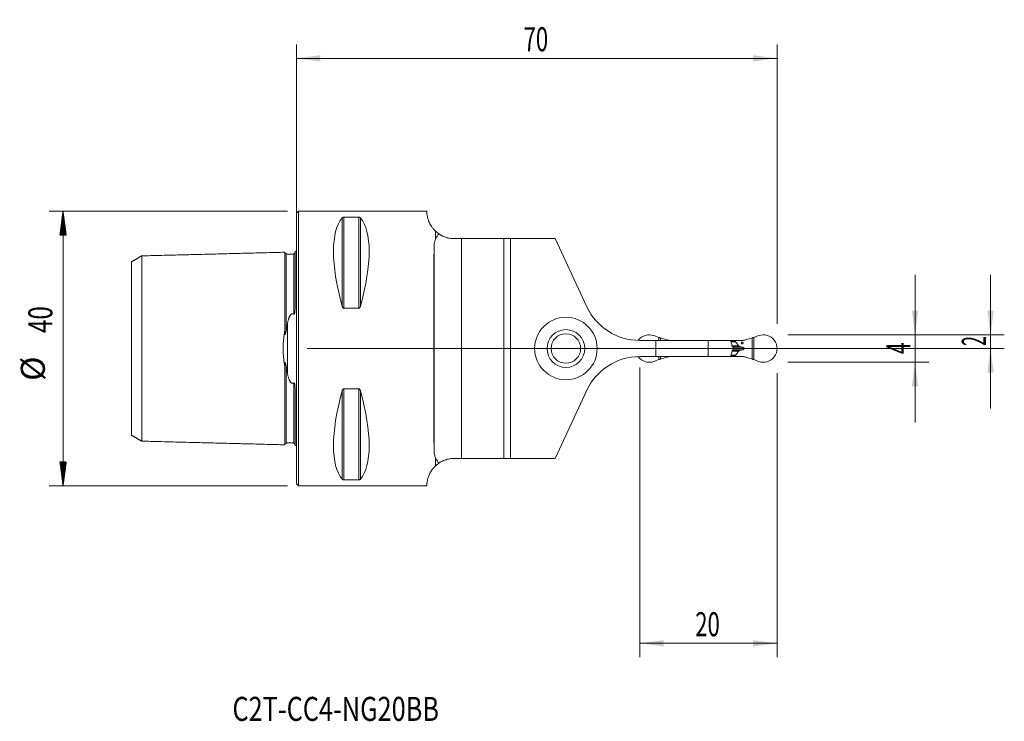
# Model space of a CAD drawing. Units: millimetres. Extents: x -40 to 103, y -54 to 48.
import ezdxf

# ---------------------------------------------------------------- set-up
doc = ezdxf.new("R2010")
doc.units = ezdxf.units.MM
for name, color, linetype in [('1', 4, 'Continuous'), ('2', 7, 'Continuous'), ('SK1', 4, 'Continuous'), ('SK2', 7, 'Continuous'), ('SK6', 5, 'Continuous')]:
    doc.layers.add(name, color=color, linetype=linetype)
doc.styles.add('iso_b_vert', font='simplex.shx')
doc.dimstyles.get("Standard").update_dxf_attribs({"dimtxt": 0.18, "dimasz": 0.18, "dimexe": 0.18, "dimexo": 0.0625, "dimgap": 0.09, "dimtad": 1, "dimzin": 0, "dimdsep": 52, "dimtxsty": 'Standard', "dimcen": 0.09, "dimadec": 0, "dimazin": 0, "dimtfac": 1, "dimtdec": 4, "dimtofl": 0, "dimtmove": 0, "dimatfit": 3, "dimfxl": 1, "dimtolj": 1, "dimtzin": 0, "dimarcsym": 0})

# ---------------------------------------------------------------- blocks, each defined once
blk = doc.blocks.new('_U0')
at = {"layer": '2', "lineweight": 13}
for p, q in [((101.1, 10.75), (101.1, -8.75)), ((71.5875, 2), (103.1, 2)), ((1.5875, 0), (103.1, 0))]:
    blk.add_line(p, q, dxfattribs=at)
at = {"layer": '2', "lineweight": 18}
for points in [[(101.1, 2), (100.639216, 5.499998), (101.560784, 5.500002)], [(101.1, 0), (101.560784, -3.499998), (100.639216, -3.500002)]]:
    blk.add_solid(points, dxfattribs=at)
at = {"layer": '2', "lineweight": 18, "insert": (100.410366, 0.374767), "char_height": 3.5, "attachment_point": 7, "rotation": 90, "line_spacing_factor": 1.084337, "style": 'iso_b_vert'}
blk.add_mtext('\\W0.5404;2', dxfattribs=at)
blk = doc.blocks.new('_U1')
at = {"layer": '2', "lineweight": 13}
for p, q in [((90.1, -10.75), (90.1, 10.75)), ((71.5875, 2), (92.1, 2)), ((71.5875, -2), (92.1, -2))]:
    blk.add_line(p, q, dxfattribs=at)
at = {"layer": '2', "lineweight": 18}
for points in [[(90.1, 2), (89.639216, 5.499998), (90.560784, 5.500002)], [(90.1, -2), (90.560784, -5.499998), (89.639216, -5.500002)]]:
    blk.add_solid(points, dxfattribs=at)
at = {"layer": '2', "lineweight": 18, "insert": (89.410366, -0.8095), "char_height": 3.5, "attachment_point": 7, "rotation": 90, "line_spacing_factor": 1.084337, "style": 'iso_b_vert'}
blk.add_mtext('\\W0.6380;4', dxfattribs=at)
blk = doc.blocks.new('_U2')
at = {"layer": '2', "lineweight": 13}
for p, q in [((50, -2.7625), (50, -44.925)), ((70, -3.5875), (70, -44.925)), ((50, -42.925), (70, -42.925))]:
    blk.add_line(p, q, dxfattribs=at)
at = {"layer": '2', "lineweight": 18}
for points in [[(50, -42.925), (53.499998, -42.464216), (53.500002, -43.385784)], [(70, -42.925), (66.500002, -43.385784), (66.499998, -42.464216)]]:
    blk.add_solid(points, dxfattribs=at)
at = {"layer": '2', "lineweight": 18, "insert": (58.095034, -41.892366), "char_height": 3.5, "attachment_point": 7, "line_spacing_factor": 1.084337, "style": 'iso_b_vert'}
blk.add_mtext('\\W0.6740;20', dxfattribs=at)
blk = doc.blocks.new('_U3')
at = {"layer": '2', "lineweight": 13}
for p, q in [((0, 1.5875), (0, 44.25)), ((70, 3.5875), (70, 44.25)), ((0, 42.25), (70, 42.25))]:
    blk.add_line(p, q, dxfattribs=at)
at = {"layer": '2', "lineweight": 18}
for points in [[(0, 42.25), (3.499998, 42.710784), (3.500002, 41.789216)], [(70, 42.25), (66.500002, 41.789216), (66.499998, 42.710784)]]:
    blk.add_solid(points, dxfattribs=at)
at = {"layer": '2', "lineweight": 18, "insert": (33.095034, 43.282634), "char_height": 3.5, "attachment_point": 7, "line_spacing_factor": 1.084337, "style": 'iso_b_vert'}
blk.add_mtext('\\W0.6740;70', dxfattribs=at)

msp = doc.modelspace()

# ---------------------------------------------------------------- hatches: boundary and pattern name
at = {"layer": 'SK2', "lineweight": 13}
h = msp.add_hatch(dxfattribs=at)
h.set_pattern_fill('ANSI31', color=256, scale=0.0062, style=0)
h.paths.add_polyline_path([(-33.98, 20), (-33.51, 16.5), (-34.44, 16.5)])
h = msp.add_hatch(dxfattribs=at)
h.set_pattern_fill('ANSI31', color=256, scale=0.0062, style=0)
h.paths.add_polyline_path([(-33.98, -20), (-34.44, -16.5), (-33.51, -16.5)])

# ---------------------------------------------------------------- linework, layer by layer
at = {"layer": '1', "lineweight": 18}
for p, q in [((0.3, 20), (0, 19.7)), ((0, -19.7), (0, 19.7)), ((19, 20), (0.3, 20)), ((0.3, -20), (0.3, 20)), ((6.92, 19.12), (9.08, 19.12)), ((24.06, 16), (23, 16)), ((24.06, 16), (30.2, 16)), ((31.2, 16), (30.2, 16)), ((30.2, 16), (30.2, -16)), ((31.2, 16), (37.67, 16)), ((31.2, -16), (31.2, 16)), ((42.3, 6.08), (37.67, 16)), ((9.08, 5.86), (6.92, 5.86)), ((52.79, 1.62), (52.08, 1.88)), ((66.6, 1.62), (67.31, 1.88)), ((52.33, 1.17), (50, 1.17)), ((59.95, 1.17), (52.33, 1.17)), ((52.33, -1.18), (52.33, 1.17)), ((63.26, 1.17), (59.95, 1.17)), ((59.95, 1.17), (59.95, -1.18)), ((63.26, 1.17), (63.6, 1.17)), ((63.96, 1.15), (63.26, 1.15)), ((63.6, 1.17), (64.52, 1.17)), ((63.6, 1.15), (63.6, 1.17)), ((63.65, 0.05), (63.65, -0.05)), ((63.96, 1.15), (63.96, 1.03)), ((64.52, 1.17), (64.97, 1.17)), ((64.52, 1.15), (64.52, 1.17)), ((52.33, -1.18), (50, -1.18)), ((59.95, -1.18), (52.33, -1.18)), ((63.26, -1.18), (59.95, -1.18)), ((63.26, -1.15), (63.96, -1.15)), ((63.26, -1.18), (63.6, -1.18)), ((63.6, -1.18), (63.6, -1.15)), ((63.6, -1.18), (64.52, -1.18)), ((63.96, -1.03), (63.96, -1.15)), ((64.52, -1.18), (64.52, -1.15)), ((64.52, -1.18), (64.96, -1.18)), ((52.08, -1.88), (52.79, -1.62)), ((67.31, -1.88), (66.6, -1.62)), ((6.92, -5.86), (9.08, -5.86)), ((42.3, -6.08), (37.67, -16)), ((23, -16), (24.06, -16)), ((30.2, -16), (24.06, -16)), ((30.2, -16), (31.2, -16)), ((37.67, -16), (31.2, -16)), ((0, -19.7), (0.3, -20)), ((0.3, -20), (19, -20)), ((9.08, -19.12), (6.92, -19.12))]:
    msp.add_line(p, q, dxfattribs=at)
at = {"layer": '1', "lineweight": 13}
for p, q in [((6.66, 19.02), (6.66, 6.17)), ((6.92, 19.12), (6.92, 5.86)), ((9.08, 19.12), (9.08, 5.86)), ((9.34, 19.02), (9.34, 6.17)), ((20.28, 17.07), (20.28, 15.93)), ((24.06, 16), (24.06, -16)), ((20.06, -14.88), (20.06, 14.88)), ((52.79, 1.17), (52.79, 1.62)), ((53.02, 1.17), (53.02, 1.54)), ((66.37, -1.54), (66.37, 1.54)), ((66.6, -1.62), (66.6, 1.62)), ((63.29, 1.03), (63.96, 1.03)), ((63.97, 0.98), (63.3, 0.98)), ((63.45, 0.37), (64.42, 0.37)), ((63.48, 0.25), (64.65, 0.25)), ((63.56, 0.2), (64.92, 0.2)), ((63.57, 0.2), (64.94, 0.2)), ((65.23, 0), (63.65, 0)), ((52.79, -1.62), (52.79, -1.18)), ((53.02, -1.54), (53.02, -1.18)), ((63.96, -1.03), (63.29, -1.03)), ((63.3, -0.98), (63.97, -0.98)), ((63.45, -0.37), (64.42, -0.37)), ((63.48, -0.25), (64.65, -0.25)), ((63.56, -0.2), (64.92, -0.2)), ((64.94, -0.2), (63.57, -0.2)), ((6.66, -6.17), (6.66, -19.02)), ((6.92, -5.86), (6.92, -19.12)), ((9.08, -5.86), (9.08, -19.12)), ((9.34, -6.17), (9.34, -19.02)), ((20.28, -15.93), (20.28, -17.07))]:
    msp.add_line(p, q, dxfattribs=at)
at = {"layer": '1', "lineweight": 18}
for radius in [4.55, 2.75, 2.15]:
    msp.add_circle((39.25, 0), radius, dxfattribs=at)
for centre, radius, start, end in [((50, 9.68), 8.5, 205, 270), ((51.4, 0), 2, 70, 143.3528), ((68, 0), 2, 250, 110), ((50, -9.68), 8.5, 90, 155), ((51.4, 0), 2, 216.6437, 290)]:
    msp.add_arc(centre, radius, start, end, dxfattribs=at)
for centre, major_axis, ratio, start_param, end_param in [((16.95, 0), (9.37, -19.74), 0.341999, -2.988866, -2.045273), ((-0.95, 0), (9.37, 19.74), 0.341999, -1.09632, -0.152726), ((20.17, 0), (0, 20), 0.008727, 0.73186, 2.409732), ((16.95, 0), (9.37, 19.74), 0.341999, 2.045273, 2.988866), ((-0.95, 0), (9.37, -19.74), 0.341999, 0.152726, 1.09632)]:
    msp.add_ellipse(centre, major_axis=major_axis, ratio=ratio, start_param=start_param, end_param=end_param, dxfattribs=at)
for points, knots in [([(6.66, 19.02), (6.67, 19.04), (6.68, 19.05), (6.7, 19.06), (6.71, 19.07), (6.73, 19.08), (6.74, 19.08), (6.76, 19.09), (6.77, 19.1), (6.79, 19.1), (6.79, 19.1), (6.81, 19.11), (6.81, 19.11), (6.83, 19.11), (6.84, 19.11), (6.85, 19.12), (6.86, 19.12), (6.88, 19.12), (6.89, 19.12), (6.9, 19.12), (6.91, 19.12), (6.92, 19.12)], [0, 0, 0, 0, 0.25, 0.25, 0.375, 0.375, 0.5, 0.5, 0.625, 0.625, 0.6875, 0.6875, 0.75, 0.75, 0.8125, 0.8125, 0.875, 0.875, 0.9375, 0.9375, 1, 1, 1, 1]), ([(9.08, 19.12), (9.09, 19.12), (9.1, 19.12), (9.11, 19.12), (9.12, 19.12), (9.15, 19.12), (9.16, 19.11), (9.19, 19.11), (9.19, 19.11), (9.21, 19.1), (9.22, 19.1), (9.23, 19.1), (9.24, 19.09), (9.25, 19.09), (9.26, 19.08), (9.27, 19.08), (9.29, 19.07), (9.3, 19.06), (9.32, 19.05), (9.33, 19.04), (9.34, 19.02)], [0, 0, 0, 0, 0.0625, 0.0625, 0.125, 0.125, 0.25, 0.25, 0.3125, 0.3125, 0.375, 0.4375, 0.4375, 0.5, 0.5, 0.625, 0.625, 0.75, 0.75, 1, 1, 1, 1]), ([(19, 20), (19, 20), (19, 19.98), (19, 19.94), (19, 19.92), (19, 19.88), (19, 19.87), (19, 19.84), (19, 19.82), (19.01, 19.74), (19.01, 19.66), (19.03, 19.47), (19.05, 19.36), (19.09, 19.17), (19.1, 19.1), (19.14, 18.96), (19.16, 18.88), (19.21, 18.73), (19.24, 18.64), (19.29, 18.51), (19.3, 18.47), (19.34, 18.38), (19.36, 18.33), (19.43, 18.19), (19.48, 18.1), (19.59, 17.9), (19.65, 17.8), (19.8, 17.6), (19.88, 17.49), (20.02, 17.34), (20.06, 17.28), (20.17, 17.18), (20.22, 17.12), (20.28, 17.07)], [0, 0, 0, 0, 0.124686, 0.124686, 0.187209, 0.187209, 0.21847, 0.21847, 0.249731, 0.249731, 0.374776, 0.374776, 0.499821, 0.499821, 0.562343, 0.562343, 0.624866, 0.624866, 0.687388, 0.687388, 0.718649, 0.718649, 0.74991, 0.74991, 0.812433, 0.812433, 0.874955, 0.874955, 0.937478, 0.937478, 0.968739, 0.968739, 1, 1, 1, 1]), ([(20.28, 15.93), (20.24, 15.85), (20.21, 15.77), (20.15, 15.6), (20.13, 15.51), (20.08, 15.25), (20.06, 15.07), (20.06, 14.88)], [0, 0, 0, 0, 0.25, 0.25, 0.5, 0.5, 1, 1, 1, 1]), ([(20.74, 16.7), (20.7, 16.73), (20.66, 16.75), (20.59, 16.81), (20.55, 16.84), (20.43, 16.93), (20.36, 17), (20.28, 17.07)], [0, 0, 0, 0, 0.25, 0.25, 0.5, 0.5, 1, 1, 1, 1]), ([(20.28, 15.93), (20.31, 16), (20.34, 16.06), (20.41, 16.18), (20.48, 16.31), (20.56, 16.44), (20.65, 16.57), (20.69, 16.63), (20.74, 16.7)], [0, 0, 0, 0, 0.25, 0.25, 0.5, 0.75, 0.75, 1, 1, 1, 1]), ([(23, 16), (22.88, 16), (22.76, 16.01), (22.54, 16.03), (22.42, 16.04), (22.21, 16.08), (22.1, 16.1), (21.97, 16.13), (21.95, 16.14), (21.89, 16.16), (21.82, 16.18), (21.75, 16.2), (21.6, 16.25), (21.51, 16.29), (21.34, 16.36), (21.25, 16.4), (21.15, 16.45), (21.13, 16.46), (21.09, 16.48), (21.07, 16.49), (21.02, 16.53), (20.98, 16.55), (20.87, 16.61), (20.8, 16.66), (20.74, 16.7)], [0, 0, 0, 0, 0.125, 0.125, 0.25, 0.25, 0.375, 0.375, 0.40625, 0.40625, 0.4375, 0.5, 0.5, 0.625, 0.625, 0.75, 0.75, 0.78125, 0.78125, 0.8125, 0.8125, 0.875, 0.875, 1, 1, 1, 1]), ([(6.92, 5.86), (6.91, 5.86), (6.9, 5.86), (6.89, 5.86), (6.88, 5.87), (6.85, 5.88), (6.84, 5.89), (6.81, 5.9), (6.81, 5.91), (6.79, 5.92), (6.78, 5.93), (6.77, 5.95), (6.76, 5.96), (6.75, 5.97), (6.74, 5.99), (6.73, 6.01), (6.71, 6.04), (6.7, 6.05), (6.68, 6.1), (6.67, 6.14), (6.66, 6.17)], [0, 0, 0, 0, 0.0625, 0.0625, 0.125, 0.125, 0.25, 0.25, 0.3125, 0.3125, 0.375, 0.4375, 0.4375, 0.5, 0.5, 0.625, 0.625, 0.75, 0.75, 1, 1, 1, 1]), ([(9.34, 6.17), (9.33, 6.14), (9.32, 6.1), (9.3, 6.05), (9.29, 6.04), (9.27, 6.01), (9.26, 5.99), (9.24, 5.96), (9.23, 5.95), (9.21, 5.93), (9.21, 5.92), (9.19, 5.91), (9.19, 5.9), (9.17, 5.89), (9.16, 5.89), (9.15, 5.88), (9.14, 5.87), (9.12, 5.87), (9.11, 5.86), (9.1, 5.86), (9.09, 5.86), (9.08, 5.86)], [0, 0, 0, 0, 0.25, 0.25, 0.375, 0.375, 0.5, 0.5, 0.625, 0.625, 0.6875, 0.6875, 0.75, 0.75, 0.8125, 0.8125, 0.875, 0.875, 0.9375, 0.9375, 1, 1, 1, 1]), ([(53.02, 1.54), (53.01, 1.55), (52.99, 1.55), (52.95, 1.57), (52.93, 1.57), (52.89, 1.59), (52.87, 1.59), (52.83, 1.61), (52.81, 1.61), (52.79, 1.62)], [0, 0, 0, 0, 0.25, 0.25, 0.5, 0.5, 0.75, 0.75, 1, 1, 1, 1]), ([(66.37, 1.54), (66.39, 1.55), (66.41, 1.55), (66.45, 1.57), (66.47, 1.57), (66.5, 1.59), (66.52, 1.59), (66.56, 1.61), (66.58, 1.61), (66.6, 1.62)], [0, 0, 0, 0, 0.25, 0.25, 0.5, 0.5, 0.75, 0.75, 1, 1, 1, 1]), ([(54.42, 1.17), (54.4, 1.17), (54.37, 1.18), (54.19, 1.2), (54.04, 1.24), (53.89, 1.28)], [0, 0, 0, 0, 0.144522, 0.144522, 1, 1, 1, 1]), ([(63.26, 1.17), (63.29, 1.02), (63.33, 0.87), (63.41, 0.56), (63.44, 0.4), (63.48, 0.25)], [0, 0, 0, 0, 0.5, 0.5, 1, 1, 1, 1]), ([(63.59, 0.19), (63.6, 0.18), (63.6, 0.17), (63.62, 0.16), (63.62, 0.16), (63.63, 0.14), (63.63, 0.14), (63.64, 0.13), (63.64, 0.12), (63.64, 0.11), (63.64, 0.1), (63.65, 0.09), (63.65, 0.08), (63.65, 0.06), (63.65, 0.06), (63.65, 0.05)], [0, 0, 0, 0, 0.25, 0.25, 0.375, 0.375, 0.5, 0.5, 0.625, 0.625, 0.75, 0.75, 0.875, 0.875, 1, 1, 1, 1]), ([(63.96, 1.15), (64.02, 1.15), (64.23, 1.15), (64.44, 1.15), (64.58, 1.15)], [0, 0, 0, 0, 0.32838, 1, 1, 1, 1]), ([(63.96, 1.03), (63.96, 1.02), (63.96, 1.01), (63.96, 0.99), (63.97, 0.98), (63.97, 0.98)], [0, 0, 0, 0, 0.5, 0.5, 1, 1, 1, 1]), ([(64.42, 0.37), (64.43, 0.36), (64.44, 0.35), (64.45, 0.34), (64.46, 0.33), (64.48, 0.32), (64.49, 0.31), (64.51, 0.3), (64.52, 0.29), (64.55, 0.28), (64.57, 0.27), (64.61, 0.26), (64.63, 0.26), (64.65, 0.25)], [0, 0, 0, 0, 0.125, 0.125, 0.25, 0.25, 0.375, 0.375, 0.5, 0.5, 0.75, 0.75, 1, 1, 1, 1]), ([(64.58, 1.15), (64.74, 1.15), (64.89, 1.16), (65.2, 1.2), (65.35, 1.24), (65.51, 1.28)], [0, 0, 0, 0, 0.5, 0.5, 1, 1, 1, 1]), ([(64.8, 0.8), (64.8, 0.79), (64.8, 0.78), (64.81, 0.77), (64.81, 0.76), (64.81, 0.75), (64.81, 0.75), (64.82, 0.74), (64.82, 0.73), (64.83, 0.71), (64.83, 0.71), (64.85, 0.69), (64.85, 0.69), (64.86, 0.68), (64.87, 0.68), (64.88, 0.67), (64.88, 0.67), (64.89, 0.66), (64.9, 0.66), (64.92, 0.66), (64.92, 0.66), (64.94, 0.66), (64.95, 0.66), (64.97, 0.66), (64.97, 0.66), (64.99, 0.67), (64.99, 0.67), (65, 0.68), (65, 0.68), (65.01, 0.69), (65.02, 0.69), (65.03, 0.71), (65.04, 0.71), (65.04, 0.72), (65.04, 0.73), (65.05, 0.74), (65.05, 0.74), (65.06, 0.75), (65.06, 0.76), (65.06, 0.78), (65.06, 0.79), (65.06, 0.81), (65.06, 0.82), (65.06, 0.83), (65.06, 0.84), (65.06, 0.85), (65.05, 0.85), (65.05, 0.86), (65.04, 0.87), (65.04, 0.89), (65.03, 0.89), (65.02, 0.91), (65.01, 0.91), (65, 0.92), (64.99, 0.93), (64.98, 0.93), (64.97, 0.94), (64.97, 0.94), (64.96, 0.94), (64.95, 0.94), (64.94, 0.94), (64.92, 0.94), (64.92, 0.94), (64.9, 0.94), (64.9, 0.94), (64.89, 0.94), (64.89, 0.93), (64.88, 0.93), (64.87, 0.92), (64.85, 0.91), (64.85, 0.91), (64.83, 0.89), (64.83, 0.89), (64.82, 0.88), (64.82, 0.87), (64.82, 0.86), (64.81, 0.86), (64.81, 0.85), (64.81, 0.84), (64.8, 0.82), (64.8, 0.81), (64.8, 0.8)], [0, 0, 0, 0, 0.03125, 0.03125, 0.046875, 0.046875, 0.0625, 0.0625, 0.09375, 0.09375, 0.125, 0.125, 0.15625, 0.15625, 0.171875, 0.171875, 0.1875, 0.1875, 0.21875, 0.21875, 0.25, 0.25, 0.28125, 0.28125, 0.3125, 0.3125, 0.328125, 0.328125, 0.34375, 0.34375, 0.375, 0.375, 0.40625, 0.40625, 0.421875, 0.421875, 0.4375, 0.4375, 0.46875, 0.46875, 0.5, 0.5, 0.53125, 0.53125, 0.546875, 0.546875, 0.5625, 0.5625, 0.59375, 0.59375, 0.625, 0.625, 0.65625, 0.65625, 0.6875, 0.6875, 0.703125, 0.703125, 0.71875, 0.71875, 0.75, 0.75, 0.78125, 0.78125, 0.796875, 0.796875, 0.8125, 0.8125, 0.84375, 0.84375, 0.875, 0.875, 0.90625, 0.90625, 0.921875, 0.921875, 0.9375, 0.9375, 0.96875, 0.96875, 1, 1, 1, 1]), ([(65.23, 0), (65.23, 0.01), (65.23, 0.02), (65.22, 0.03), (65.22, 0.03), (65.22, 0.04), (65.22, 0.04), (65.21, 0.06), (65.21, 0.06), (65.2, 0.08), (65.19, 0.08), (65.18, 0.09), (65.18, 0.1), (65.16, 0.11), (65.16, 0.11), (65.14, 0.13), (65.12, 0.14), (65.1, 0.15), (65.08, 0.16), (65.05, 0.17), (65.04, 0.17), (65, 0.19), (64.97, 0.19), (64.94, 0.2)], [0, 0, 0, 0, 0.0625, 0.0625, 0.09375, 0.09375, 0.125, 0.125, 0.1875, 0.1875, 0.25, 0.25, 0.3125, 0.3125, 0.375, 0.375, 0.5, 0.5, 0.625, 0.625, 0.75, 0.75, 1, 1, 1, 1]), ([(53.89, -1.28), (54.04, -1.24), (54.19, -1.2), (54.38, -1.18), (54.4, -1.17), (54.43, -1.17)], [0, 0, 0, 0, 0.844818, 0.844818, 1, 1, 1, 1]), ([(63.48, -0.25), (63.44, -0.4), (63.41, -0.56), (63.33, -0.87), (63.29, -1.02), (63.26, -1.18)], [0, 0, 0, 0, 0.5, 0.5, 1, 1, 1, 1]), ([(63.65, -0.05), (63.65, -0.06), (63.65, -0.08), (63.64, -0.1), (63.64, -0.11), (63.64, -0.12), (63.64, -0.13), (63.63, -0.14), (63.63, -0.14), (63.62, -0.16), (63.62, -0.16), (63.61, -0.17), (63.6, -0.17), (63.6, -0.18), (63.59, -0.19), (63.59, -0.19)], [0, 0, 0, 0, 0.25, 0.25, 0.375, 0.375, 0.5, 0.5, 0.625, 0.625, 0.75, 0.75, 0.875, 0.875, 1, 1, 1, 1]), ([(63.97, -0.98), (63.97, -0.98), (63.96, -0.99), (63.96, -1), (63.96, -1.01), (63.96, -1.02), (63.96, -1.02), (63.96, -1.03)], [0, 0, 0, 0, 0.5, 0.5, 0.75, 0.75, 1, 1, 1, 1]), ([(64.58, -1.15), (64.44, -1.15), (64.23, -1.15), (64.02, -1.15), (63.96, -1.15)], [0, 0, 0, 0, 0.67162, 1, 1, 1, 1]), ([(64.65, -0.25), (64.63, -0.26), (64.61, -0.26), (64.57, -0.27), (64.55, -0.28), (64.52, -0.29), (64.51, -0.3), (64.49, -0.31), (64.48, -0.32), (64.46, -0.33), (64.45, -0.34), (64.44, -0.35), (64.43, -0.36), (64.42, -0.37)], [0, 0, 0, 0, 0.25, 0.25, 0.5, 0.5, 0.625, 0.625, 0.75, 0.75, 0.875, 0.875, 1, 1, 1, 1]), ([(65.51, -1.28), (65.35, -1.24), (65.2, -1.2), (64.89, -1.16), (64.74, -1.15), (64.58, -1.15)], [0, 0, 0, 0, 0.5, 0.5, 1, 1, 1, 1]), ([(64.94, -0.2), (64.97, -0.19), (65, -0.19), (65.04, -0.17), (65.05, -0.17), (65.08, -0.16), (65.1, -0.15), (65.12, -0.14), (65.14, -0.13), (65.16, -0.11), (65.18, -0.1), (65.19, -0.08), (65.2, -0.08), (65.21, -0.06), (65.21, -0.06), (65.22, -0.04), (65.22, -0.04), (65.22, -0.03), (65.22, -0.03), (65.23, -0.02), (65.23, -0.01), (65.23, 0)], [0, 0, 0, 0, 0.25, 0.25, 0.375, 0.375, 0.5, 0.5, 0.625, 0.625, 0.75, 0.75, 0.8125, 0.8125, 0.875, 0.875, 0.90625, 0.90625, 0.9375, 0.9375, 1, 1, 1, 1]), ([(52.79, -1.62), (52.81, -1.61), (52.83, -1.61), (52.87, -1.59), (52.89, -1.59), (52.93, -1.57), (52.95, -1.57), (52.99, -1.55), (53.01, -1.55), (53.02, -1.54)], [0, 0, 0, 0, 0.25, 0.25, 0.5, 0.5, 0.75, 0.75, 1, 1, 1, 1]), ([(66.6, -1.62), (66.58, -1.61), (66.56, -1.61), (66.52, -1.59), (66.5, -1.59), (66.47, -1.57), (66.45, -1.57), (66.41, -1.55), (66.39, -1.55), (66.37, -1.54)], [0, 0, 0, 0, 0.25, 0.25, 0.5, 0.5, 0.75, 0.75, 1, 1, 1, 1]), ([(6.66, -6.17), (6.67, -6.14), (6.68, -6.1), (6.7, -6.05), (6.71, -6.04), (6.73, -6.01), (6.74, -5.99), (6.76, -5.96), (6.77, -5.95), (6.79, -5.93), (6.79, -5.92), (6.81, -5.91), (6.81, -5.9), (6.83, -5.89), (6.84, -5.89), (6.85, -5.88), (6.86, -5.87), (6.88, -5.87), (6.89, -5.86), (6.9, -5.86), (6.91, -5.86), (6.92, -5.86)], [0, 0, 0, 0, 0.25, 0.25, 0.375, 0.375, 0.5, 0.5, 0.625, 0.625, 0.6875, 0.6875, 0.75, 0.75, 0.8125, 0.8125, 0.875, 0.875, 0.9375, 0.9375, 1, 1, 1, 1]), ([(9.08, -5.86), (9.09, -5.86), (9.1, -5.86), (9.11, -5.86), (9.12, -5.87), (9.15, -5.88), (9.16, -5.89), (9.19, -5.9), (9.19, -5.91), (9.21, -5.92), (9.22, -5.93), (9.23, -5.95), (9.24, -5.96), (9.25, -5.97), (9.26, -5.99), (9.27, -6.01), (9.29, -6.04), (9.3, -6.05), (9.32, -6.1), (9.33, -6.14), (9.34, -6.17)], [0, 0, 0, 0, 0.0625, 0.0625, 0.125, 0.125, 0.25, 0.25, 0.3125, 0.3125, 0.375, 0.4375, 0.4375, 0.5, 0.5, 0.625, 0.625, 0.75, 0.75, 1, 1, 1, 1]), ([(20.06, -14.88), (20.06, -15.07), (20.08, -15.25), (20.13, -15.51), (20.15, -15.6), (20.21, -15.77), (20.24, -15.85), (20.28, -15.93)], [0, 0, 0, 0, 0.5, 0.5, 0.75, 0.75, 1, 1, 1, 1]), ([(20.28, -17.07), (20.22, -17.12), (20.17, -17.18), (20.06, -17.28), (20.02, -17.34), (19.88, -17.49), (19.8, -17.6), (19.65, -17.8), (19.59, -17.91), (19.51, -18.05), (19.48, -18.1), (19.44, -18.17), (19.43, -18.2), (19.41, -18.25), (19.39, -18.27), (19.34, -18.38), (19.3, -18.47), (19.24, -18.65), (19.21, -18.73), (19.16, -18.88), (19.14, -18.96), (19.1, -19.1), (19.09, -19.17), (19.05, -19.36), (19.03, -19.47), (19.02, -19.58), (19.02, -19.59), (19.02, -19.62), (19.02, -19.65), (19.01, -19.68), (19.01, -19.74), (19.01, -19.78), (19, -19.87), (19, -19.92), (19, -19.98), (19, -20), (19, -20), (19, -20), (19, -20)], [0, 0, 0, 0, 0.031241, 0.031241, 0.062482, 0.062482, 0.124964, 0.124964, 0.187446, 0.187446, 0.218687, 0.218687, 0.234307, 0.234307, 0.249928, 0.249928, 0.312409, 0.312409, 0.374891, 0.374891, 0.437373, 0.437373, 0.499855, 0.499855, 0.624819, 0.624819, 0.640439, 0.640439, 0.65606, 0.687301, 0.687301, 0.749783, 0.749783, 0.874746, 0.874746, 0.99971, 0.99971, 1, 1, 1, 1]), ([(20.74, -16.7), (20.69, -16.63), (20.65, -16.57), (20.56, -16.44), (20.52, -16.37), (20.44, -16.25), (20.41, -16.18), (20.34, -16.06), (20.31, -16), (20.28, -15.93)], [0, 0, 0, 0, 0.25, 0.25, 0.5, 0.5, 0.75, 0.75, 1, 1, 1, 1]), ([(20.74, -16.7), (20.75, -16.69), (20.77, -16.68), (20.8, -16.66), (20.82, -16.65), (20.87, -16.61), (20.91, -16.59), (21.02, -16.53), (21.09, -16.48), (21.25, -16.4), (21.33, -16.36), (21.51, -16.29), (21.6, -16.25), (21.72, -16.21), (21.74, -16.2), (21.79, -16.19), (21.82, -16.18), (21.89, -16.16), (21.94, -16.14), (22.1, -16.1), (22.2, -16.08), (22.42, -16.04), (22.53, -16.03), (22.68, -16.01), (22.7, -16.01), (22.76, -16.01), (22.79, -16.01), (22.88, -16), (22.94, -16), (23, -16)], [0, 0, 0, 0, 0.03125, 0.03125, 0.0625, 0.0625, 0.125, 0.125, 0.25, 0.25, 0.375, 0.375, 0.5, 0.5, 0.53125, 0.53125, 0.5625, 0.5625, 0.625, 0.625, 0.75, 0.75, 0.875, 0.875, 0.90625, 0.90625, 0.9375, 0.9375, 1, 1, 1, 1]), ([(6.92, -19.12), (6.91, -19.12), (6.9, -19.12), (6.89, -19.12), (6.88, -19.12), (6.85, -19.12), (6.84, -19.11), (6.81, -19.11), (6.81, -19.11), (6.79, -19.1), (6.78, -19.1), (6.77, -19.1), (6.76, -19.09), (6.75, -19.09), (6.74, -19.08), (6.73, -19.08), (6.71, -19.07), (6.7, -19.06), (6.68, -19.05), (6.67, -19.04), (6.66, -19.02)], [0, 0, 0, 0, 0.0625, 0.0625, 0.125, 0.125, 0.25, 0.25, 0.3125, 0.3125, 0.375, 0.4375, 0.4375, 0.5, 0.5, 0.625, 0.625, 0.75, 0.75, 1, 1, 1, 1]), ([(9.34, -19.02), (9.33, -19.04), (9.32, -19.05), (9.3, -19.06), (9.29, -19.07), (9.27, -19.08), (9.26, -19.08), (9.24, -19.09), (9.23, -19.1), (9.21, -19.1), (9.21, -19.1), (9.19, -19.11), (9.19, -19.11), (9.17, -19.11), (9.16, -19.11), (9.15, -19.12), (9.14, -19.12), (9.12, -19.12), (9.11, -19.12), (9.1, -19.12), (9.09, -19.12), (9.08, -19.12)], [0, 0, 0, 0, 0.25, 0.25, 0.375, 0.375, 0.5, 0.5, 0.625, 0.625, 0.6875, 0.6875, 0.75, 0.75, 0.8125, 0.8125, 0.875, 0.875, 0.9375, 0.9375, 1, 1, 1, 1])]:
    msp.add_open_spline(points, degree=3, knots=knots, dxfattribs=at)
for points in [[(53.89, 1.28), (53.6, 1.37), (53.31, 1.46), (53.02, 1.54)], [(65.51, 1.28), (65.79, 1.37), (66.08, 1.46), (66.37, 1.54)], [(63.48, 0.25), (63.52, 0.23), (63.55, 0.21), (63.59, 0.19)], [(63.97, 0.98), (64.12, 0.77), (64.27, 0.57), (64.42, 0.37)], [(64.65, 0.25), (64.74, 0.23), (64.83, 0.22), (64.92, 0.2)], [(64.92, 0.2), (64.92, 0.2), (64.93, 0.2), (64.94, 0.2)], [(53.02, -1.54), (53.31, -1.46), (53.6, -1.37), (53.89, -1.28)], [(63.59, -0.19), (63.55, -0.21), (63.52, -0.23), (63.48, -0.25)], [(64.42, -0.37), (64.27, -0.57), (64.12, -0.77), (63.97, -0.98)], [(64.92, -0.2), (64.83, -0.22), (64.74, -0.23), (64.65, -0.25)], [(64.94, -0.2), (64.93, -0.2), (64.92, -0.2), (64.92, -0.2)], [(66.37, -1.54), (66.08, -1.46), (65.79, -1.37), (65.51, -1.28)], [(20.28, -17.07), (20.44, -16.92), (20.59, -16.8), (20.74, -16.7)]]:
    msp.add_open_spline(points, degree=3, dxfattribs=at)
at = {"layer": 'SK1', "lineweight": 18}
for p, q in [((-0.2, 14.08), (-0.2, 5.68)), ((-0.2, -5.68), (-0.2, -14.08))]:
    msp.add_line(p, q, dxfattribs=at)
at = {"layer": 'SK1', "lineweight": 13}
msp.add_line((-1.31, 3.63), (-1.31, -3.63), dxfattribs=at)
at = {"layer": 'SK1', "lineweight": 18}
for centre, start, end in [((-0.6, 15), 293.5782, 306.8699), ((-0.6, -15), 53.1301, 66.4218)]:
    msp.add_arc(centre, 1, start, end, dxfattribs=at)
for points, degree in [([(-22.5, 13.5), (-23.25, 13.06), (-24, 12.63)], 2), ([(-1.7, 14.02), (-12.1, 13.75), (-22.5, 13.49)], 2), ([(-0.39, 13.74), (-0.94, 13.73), (-1.5, 13.71)], 2), ([(-1.5, 2.6), (-1.44, 2.95), (-1.37, 3.29), (-1.31, 3.63)], 3), ([(-1.31, -3.63), (-1.37, -3.29), (-1.44, -2.95), (-1.5, -2.6)], 3), ([(-24, -12.63), (-23.25, -13.06), (-22.5, -13.5)], 2), ([(-22.5, -13.49), (-12.1, -13.75), (-1.7, -14.02)], 2), ([(-1.5, -13.71), (-0.94, -13.73), (-0.39, -13.74)], 2)]:
    msp.add_open_spline(points, degree=degree, dxfattribs=at)
for points, knots in [([(-22.5, 13.49), (-22.5, 13.5), (-22.5, 13.48), (-22.5, 13.33), (-22.5, 13.07), (-22.5, 12.6), (-22.5, 11.79), (-22.5, 10.71), (-22.5, 9.7), (-22.5, 8.6), (-22.5, 7.36), (-22.5, 5.98), (-22.5, 4.89), (-22.5, 3.74), (-22.5, 2.53), (-22.5, 1.49), (-22.5, 0.64), (-22.5, 0), (-22.5, -0.64), (-22.5, -1.49), (-22.5, -2.53), (-22.5, -3.74), (-22.5, -4.89), (-22.5, -5.98), (-22.5, -7.36), (-22.5, -8.6), (-22.5, -9.7), (-22.5, -10.71), (-22.5, -11.79), (-22.5, -12.6), (-22.5, -13.07), (-22.5, -13.33), (-22.5, -13.48), (-22.5, -13.5), (-22.5, -13.49)], [0, 0, 0, 0, 0.027768, 0.055547, 0.083325, 0.111104, 0.16666, 0.222217, 0.249995, 0.277774, 0.33333, 0.361109, 0.388887, 0.416665, 0.444444, 0.472222, 0.486111, 0.5, 0.51389, 0.527779, 0.555557, 0.583335, 0.611114, 0.638892, 0.666671, 0.722227, 0.750006, 0.777784, 0.833341, 0.888897, 0.916676, 0.944454, 0.972232, 1, 1, 1, 1]), ([(-1.5, 13.83), (-1.52, 13.82), (-1.56, 13.83), (-1.61, 13.85), (-1.64, 13.88), (-1.67, 13.91), (-1.69, 13.96), (-1.7, 13.99), (-1.7, 14.02)], [0, 0, 0, 0, 0.239506, 0.368426, 0.500072, 0.631706, 0.760593, 1, 1, 1, 1]), ([(-1.7, 14.02), (-1.7, 14.03), (-1.7, 14), (-1.7, 13.85), (-1.7, 13.58), (-1.7, 13.1), (-1.7, 12.26), (-1.7, 11.16), (-1.7, 10.12), (-1.7, 8.99), (-1.7, 7.71), (-1.7, 6.3), (-1.7, 5.17), (-1.7, 3.97), (-1.7, 3.09), (-1.7, 2.62), (-1.7, 2.58)], [0, 0, 0, 0, 0.061947, 0.124127, 0.186308, 0.248488, 0.372849, 0.49721, 0.55939, 0.62157, 0.745931, 0.808112, 0.870292, 0.932472, 0.994653, 1, 1, 1, 1]), ([(-1.5, 13.83), (-1.5, 13.83), (-1.5, 13.8), (-1.5, 13.75), (-1.5, 13.71)], [0, 0, 0, 0, 0.558796, 1, 1, 1, 1]), ([(-0.2, 14), (-0.2, 13.99), (-0.2, 13.98), (-0.21, 13.97), (-0.21, 13.96), (-0.21, 13.95), (-0.22, 13.95), (-0.23, 13.93), (-0.23, 13.93), (-0.24, 13.92), (-0.24, 13.91), (-0.25, 13.9), (-0.26, 13.9), (-0.27, 13.89), (-0.27, 13.89), (-0.28, 13.88), (-0.29, 13.88), (-0.3, 13.87), (-0.3, 13.87), (-0.31, 13.87), (-0.32, 13.86), (-0.33, 13.86), (-0.33, 13.86), (-0.34, 13.85), (-0.35, 13.85), (-0.35, 13.85), (-0.36, 13.85), (-0.37, 13.85), (-0.37, 13.85), (-0.38, 13.85), (-0.38, 13.85), (-0.39, 13.85), (-0.39, 13.84), (-0.39, 13.84)], [0, 0, 0, 0, 0.25, 0.25, 0.375, 0.375, 0.5, 0.5, 0.625, 0.625, 0.6875, 0.6875, 0.75, 0.75, 0.8125, 0.8125, 0.84375, 0.84375, 0.875, 0.875, 0.90625, 0.90625, 0.921875, 0.921875, 0.9375, 0.9375, 0.953125, 0.953125, 0.96875, 0.96875, 0.984375, 0.984375, 1, 1, 1, 1]), ([(-0.39, 13.84), (-0.39, 13.84), (-0.39, 13.82), (-0.39, 13.77), (-0.39, 13.74)], [0, 0, 0, 0, 0.398612, 1, 1, 1, 1]), ([(-24, -12.63), (-24, -12.63), (-24, -12.61), (-24, -12.47), (-24, -12.23), (-24, -11.78), (-24, -11), (-24, -9.97), (-24, -9), (-24, -7.94), (-24, -6.77), (-24, -5.46), (-24, -4.43), (-24, -3.35), (-24, -2.24), (-24, -1.31), (-24, -0.55), (-24, 0), (-24, 0.55), (-24, 1.31), (-24, 2.24), (-24, 3.35), (-24, 4.43), (-24, 5.46), (-24, 6.77), (-24, 7.94), (-24, 9), (-24, 9.97), (-24, 11), (-24, 11.78), (-24, 12.23), (-24, 12.47), (-24, 12.61), (-24, 12.63), (-24, 12.63)], [0, 0, 0, 0, 0.023359, 0.051397, 0.079435, 0.107473, 0.163548, 0.219624, 0.247661, 0.275699, 0.331775, 0.359812, 0.38785, 0.415888, 0.443926, 0.471963, 0.485982, 0.500001, 0.51402, 0.528039, 0.556077, 0.584114, 0.612152, 0.64019, 0.668228, 0.724303, 0.752341, 0.780378, 0.836454, 0.892529, 0.920567, 0.948605, 0.976643, 1, 1, 1, 1]), ([(-1.31, 3.63), (-1.29, 3.71), (-1.28, 3.78), (-1.24, 3.93), (-1.22, 4.01), (-1.18, 4.16), (-1.16, 4.23), (-1.12, 4.34), (-1.11, 4.38), (-1.08, 4.45), (-1.07, 4.49), (-1.04, 4.56), (-1.03, 4.59), (-0.99, 4.66), (-0.98, 4.7), (-0.94, 4.76), (-0.92, 4.8), (-0.88, 4.86), (-0.86, 4.89), (-0.82, 4.94), (-0.8, 4.95), (-0.77, 4.98), (-0.76, 4.99), (-0.73, 5.01), (-0.73, 5.02), (-0.71, 5.03), (-0.7, 5.04), (-0.68, 5.05), (-0.67, 5.05), (-0.66, 5.06), (-0.65, 5.06), (-0.64, 5.06), (-0.64, 5.06), (-0.61, 5.07), (-0.59, 5.07), (-0.56, 5.07), (-0.56, 5.07), (-0.54, 5.07), (-0.53, 5.07), (-0.51, 5.06), (-0.49, 5.06), (-0.48, 5.05), (-0.46, 5.05), (-0.45, 5.04), (-0.43, 5.03), (-0.41, 5.01), (-0.39, 5)], [0, 0, 0, 0, 0.125, 0.125, 0.25, 0.25, 0.375, 0.375, 0.4375, 0.4375, 0.5, 0.5, 0.5625, 0.5625, 0.625, 0.625, 0.6875, 0.6875, 0.75, 0.75, 0.78125, 0.78125, 0.8125, 0.8125, 0.828125, 0.828125, 0.84375, 0.84375, 0.859375, 0.859375, 0.867187, 0.867187, 0.875, 0.875, 0.90625, 0.90625, 0.914062, 0.914062, 0.921875, 0.9375, 0.9375, 0.953125, 0.953125, 0.96875, 0.96875, 1, 1, 1, 1]), ([(-0.39, 5), (-0.39, 5), (-0.39, 5), (-0.38, 4.99), (-0.38, 4.99), (-0.37, 4.99), (-0.37, 4.99), (-0.36, 4.98), (-0.35, 4.98), (-0.35, 4.99), (-0.34, 4.99), (-0.33, 4.99), (-0.33, 4.99), (-0.32, 5), (-0.32, 5), (-0.31, 5.01), (-0.31, 5.01), (-0.3, 5.02), (-0.3, 5.03), (-0.29, 5.04), (-0.28, 5.05), (-0.27, 5.07), (-0.27, 5.09), (-0.26, 5.12), (-0.25, 5.14), (-0.24, 5.17), (-0.24, 5.18), (-0.23, 5.23), (-0.23, 5.26), (-0.22, 5.33), (-0.21, 5.36), (-0.21, 5.42), (-0.21, 5.46), (-0.2, 5.55), (-0.2, 5.62), (-0.2, 5.68)], [0, 0, 0, 0, 0.015625, 0.015625, 0.03125, 0.03125, 0.046875, 0.046875, 0.0625, 0.0625, 0.078125, 0.078125, 0.09375, 0.09375, 0.109375, 0.109375, 0.125, 0.125, 0.15625, 0.15625, 0.1875, 0.1875, 0.25, 0.25, 0.3125, 0.3125, 0.375, 0.375, 0.5, 0.5, 0.625, 0.625, 0.75, 0.75, 1, 1, 1, 1]), ([(-1.7, -2.58), (-1.73, -2.38), (-1.76, -2.17), (-1.82, -1.74), (-1.84, -1.53), (-1.88, -1.1), (-1.9, -0.88), (-1.92, -0.55), (-1.92, -0.44), (-1.93, -0.28), (-1.93, -0.22), (-1.93, -0.11), (-1.93, -0.05), (-1.93, 0.22), (-1.92, 0.44), (-1.9, 0.88), (-1.88, 1.1), (-1.84, 1.53), (-1.82, 1.74), (-1.78, 2.06), (-1.76, 2.16), (-1.73, 2.38), (-1.72, 2.48), (-1.7, 2.58)], [0, 0, 0, 0, 0.125, 0.125, 0.25, 0.25, 0.375, 0.375, 0.4375, 0.4375, 0.46875, 0.46875, 0.5, 0.5, 0.625, 0.625, 0.75, 0.75, 0.875, 0.875, 0.9375, 0.9375, 1, 1, 1, 1]), ([(-1.7, 2.58), (-1.7, 2.53), (-1.7, 2.49), (-1.7, 2.39), (-1.69, 2.34), (-1.69, 2.27), (-1.69, 2.24), (-1.68, 2.19), (-1.68, 2.17), (-1.68, 2.13), (-1.67, 2.12), (-1.67, 2.1), (-1.67, 2.09), (-1.66, 2.08), (-1.66, 2.08), (-1.66, 2.06), (-1.66, 2.06), (-1.65, 2.05), (-1.65, 2.05), (-1.65, 2.05), (-1.65, 2.05), (-1.64, 2.04), (-1.64, 2.04), (-1.64, 2.04), (-1.64, 2.04), (-1.63, 2.05), (-1.63, 2.05), (-1.63, 2.05), (-1.62, 2.06), (-1.62, 2.06), (-1.61, 2.07), (-1.61, 2.08), (-1.61, 2.08), (-1.6, 2.1), (-1.6, 2.11), (-1.59, 2.14), (-1.58, 2.16), (-1.57, 2.21), (-1.56, 2.23), (-1.55, 2.28), (-1.55, 2.3), (-1.54, 2.37), (-1.53, 2.41), (-1.51, 2.5), (-1.5, 2.55), (-1.5, 2.6)], [0, 0, 0, 0, 0.125, 0.125, 0.25, 0.25, 0.3125, 0.3125, 0.375, 0.375, 0.40625, 0.40625, 0.421875, 0.421875, 0.4375, 0.4375, 0.453125, 0.453125, 0.460937, 0.460937, 0.464844, 0.464844, 0.46875, 0.46875, 0.476562, 0.476562, 0.484375, 0.484375, 0.5, 0.5, 0.515625, 0.515625, 0.53125, 0.53125, 0.5625, 0.5625, 0.625, 0.625, 0.6875, 0.6875, 0.75, 0.75, 0.875, 0.875, 1, 1, 1, 1]), ([(-1.5, -2.6), (-1.5, -2.55), (-1.51, -2.5), (-1.53, -2.41), (-1.54, -2.36), (-1.55, -2.3), (-1.55, -2.27), (-1.57, -2.23), (-1.57, -2.21), (-1.58, -2.16), (-1.59, -2.14), (-1.6, -2.11), (-1.6, -2.1), (-1.61, -2.08), (-1.61, -2.08), (-1.62, -2.07), (-1.62, -2.06), (-1.62, -2.06), (-1.62, -2.05), (-1.63, -2.05), (-1.63, -2.05), (-1.63, -2.05), (-1.64, -2.04), (-1.64, -2.04), (-1.64, -2.04), (-1.65, -2.05), (-1.65, -2.05), (-1.65, -2.05), (-1.65, -2.05), (-1.66, -2.06), (-1.66, -2.07), (-1.66, -2.08), (-1.67, -2.09), (-1.67, -2.1), (-1.67, -2.1), (-1.67, -2.12), (-1.68, -2.13), (-1.68, -2.17), (-1.68, -2.19), (-1.69, -2.24), (-1.69, -2.27), (-1.69, -2.34), (-1.7, -2.39), (-1.7, -2.49), (-1.7, -2.54), (-1.7, -2.58)], [0, 0, 0, 0, 0.125, 0.125, 0.25, 0.25, 0.3125, 0.3125, 0.375, 0.375, 0.4375, 0.4375, 0.46875, 0.46875, 0.484375, 0.484375, 0.5, 0.5, 0.507812, 0.507812, 0.515625, 0.515625, 0.523437, 0.523437, 0.53125, 0.53125, 0.539062, 0.539062, 0.546875, 0.546875, 0.5625, 0.5625, 0.578125, 0.578125, 0.59375, 0.59375, 0.625, 0.625, 0.6875, 0.6875, 0.75, 0.75, 0.875, 0.875, 1, 1, 1, 1]), ([(-1.7, -2.58), (-1.7, -2.62), (-1.7, -3.09), (-1.7, -3.97), (-1.7, -5.17), (-1.7, -6.3), (-1.7, -7.71), (-1.7, -8.99), (-1.7, -10.12), (-1.7, -11.16), (-1.7, -12.26), (-1.7, -13.1), (-1.7, -13.58), (-1.7, -13.85), (-1.7, -14), (-1.7, -14.03), (-1.7, -14.02)], [0, 0, 0, 0, 0.005347, 0.067528, 0.129708, 0.191888, 0.254069, 0.37843, 0.44061, 0.50279, 0.627151, 0.751512, 0.813692, 0.875873, 0.938053, 1, 1, 1, 1]), ([(-0.39, -5), (-0.41, -5.01), (-0.43, -5.03), (-0.45, -5.04), (-0.46, -5.05), (-0.48, -5.05), (-0.5, -5.06), (-0.52, -5.07), (-0.54, -5.07), (-0.55, -5.07), (-0.56, -5.07), (-0.57, -5.07), (-0.59, -5.07), (-0.61, -5.07), (-0.61, -5.07), (-0.62, -5.07), (-0.64, -5.06), (-0.65, -5.06), (-0.67, -5.05), (-0.68, -5.05), (-0.71, -5.03), (-0.73, -5.02), (-0.75, -5), (-0.76, -4.99), (-0.78, -4.98), (-0.78, -4.97), (-0.8, -4.95), (-0.82, -4.94), (-0.86, -4.89), (-0.88, -4.86), (-0.91, -4.81), (-0.92, -4.8), (-0.94, -4.76), (-0.95, -4.74), (-0.98, -4.69), (-1, -4.66), (-1.03, -4.59), (-1.04, -4.56), (-1.09, -4.45), (-1.11, -4.38), (-1.16, -4.23), (-1.18, -4.16), (-1.22, -4.01), (-1.24, -3.93), (-1.28, -3.78), (-1.29, -3.71), (-1.31, -3.63)], [0, 0, 0, 0, 0.03125, 0.03125, 0.046875, 0.046875, 0.0625, 0.078125, 0.078125, 0.085937, 0.085937, 0.09375, 0.109375, 0.109375, 0.117187, 0.117187, 0.125, 0.140625, 0.140625, 0.15625, 0.15625, 0.1875, 0.1875, 0.203125, 0.203125, 0.21875, 0.21875, 0.25, 0.25, 0.3125, 0.3125, 0.34375, 0.34375, 0.375, 0.375, 0.4375, 0.4375, 0.5, 0.5, 0.625, 0.625, 0.75, 0.75, 0.875, 0.875, 1, 1, 1, 1]), ([(-0.2, -5.68), (-0.2, -5.62), (-0.2, -5.55), (-0.21, -5.46), (-0.21, -5.42), (-0.21, -5.36), (-0.22, -5.33), (-0.23, -5.26), (-0.23, -5.23), (-0.24, -5.18), (-0.24, -5.17), (-0.25, -5.14), (-0.26, -5.12), (-0.27, -5.09), (-0.27, -5.07), (-0.28, -5.05), (-0.29, -5.04), (-0.3, -5.03), (-0.3, -5.02), (-0.31, -5.01), (-0.32, -5), (-0.33, -4.99), (-0.33, -4.99), (-0.34, -4.99), (-0.35, -4.99), (-0.35, -4.98), (-0.36, -4.98), (-0.37, -4.99), (-0.37, -4.99), (-0.38, -4.99), (-0.38, -4.99), (-0.39, -5), (-0.39, -5), (-0.39, -5)], [0, 0, 0, 0, 0.25, 0.25, 0.375, 0.375, 0.5, 0.5, 0.625, 0.625, 0.6875, 0.6875, 0.75, 0.75, 0.8125, 0.8125, 0.84375, 0.84375, 0.875, 0.875, 0.90625, 0.90625, 0.921875, 0.921875, 0.9375, 0.9375, 0.953125, 0.953125, 0.96875, 0.96875, 0.984375, 0.984375, 1, 1, 1, 1]), ([(-1.7, -14.02), (-1.7, -13.99), (-1.69, -13.96), (-1.67, -13.91), (-1.64, -13.88), (-1.61, -13.85), (-1.56, -13.83), (-1.52, -13.82), (-1.5, -13.83)], [0, 0, 0, 0, 0.239407, 0.368294, 0.499928, 0.631574, 0.760494, 1, 1, 1, 1]), ([(-1.5, -13.71), (-1.5, -13.75), (-1.5, -13.8), (-1.5, -13.83), (-1.5, -13.83)], [0, 0, 0, 0, 0.442601, 1, 1, 1, 1]), ([(-0.39, -13.74), (-0.39, -13.77), (-0.39, -13.82), (-0.39, -13.84), (-0.39, -13.84)], [0, 0, 0, 0, 0.601389, 1, 1, 1, 1]), ([(-0.39, -13.84), (-0.39, -13.84), (-0.39, -13.85), (-0.38, -13.85), (-0.38, -13.85), (-0.37, -13.85), (-0.37, -13.85), (-0.36, -13.85), (-0.35, -13.85), (-0.35, -13.85), (-0.34, -13.85), (-0.33, -13.86), (-0.33, -13.86), (-0.32, -13.86), (-0.32, -13.86), (-0.31, -13.86), (-0.31, -13.87), (-0.3, -13.87), (-0.3, -13.87), (-0.29, -13.88), (-0.28, -13.88), (-0.27, -13.89), (-0.27, -13.89), (-0.26, -13.9), (-0.25, -13.91), (-0.24, -13.91), (-0.24, -13.92), (-0.23, -13.93), (-0.23, -13.93), (-0.22, -13.95), (-0.21, -13.95), (-0.21, -13.96), (-0.21, -13.97), (-0.2, -13.98), (-0.2, -13.99), (-0.2, -14)], [0, 0, 0, 0, 0.015625, 0.015625, 0.03125, 0.03125, 0.046875, 0.046875, 0.0625, 0.0625, 0.078125, 0.078125, 0.09375, 0.09375, 0.109375, 0.109375, 0.125, 0.125, 0.15625, 0.15625, 0.1875, 0.1875, 0.25, 0.25, 0.3125, 0.3125, 0.375, 0.375, 0.5, 0.5, 0.625, 0.625, 0.75, 0.75, 1, 1, 1, 1])]:
    msp.add_open_spline(points, degree=3, knots=knots, dxfattribs=at)
at = {"layer": 'SK1', "lineweight": 13}
for points, knots in [([(-1.5, 13.71), (-1.5, 13.69), (-1.5, 13.6), (-1.5, 13.39), (-1.5, 12.91), (-1.5, 12.09), (-1.5, 10.99), (-1.5, 9.97), (-1.5, 8.84), (-1.5, 7.58), (-1.5, 6.18), (-1.5, 5.07), (-1.5, 3.88), (-1.5, 3.04), (-1.5, 2.61), (-1.5, 2.6)], [0, 0, 0, 0, 0.028317, 0.097586, 0.166854, 0.30539, 0.443927, 0.513195, 0.582463, 0.721, 0.790268, 0.859536, 0.928805, 0.998073, 1, 1, 1, 1]), ([(-0.39, 13.74), (-0.39, 13.72), (-0.39, 13.63), (-0.39, 13.42), (-0.39, 12.94), (-0.39, 12.11), (-0.39, 11.02), (-0.39, 9.99), (-0.39, 8.86), (-0.39, 7.6), (-0.39, 6.2), (-0.39, 5.43), (-0.39, 5.02), (-0.39, 5)], [0, 0, 0, 0, 0.032743, 0.112954, 0.193165, 0.353586, 0.514008, 0.594219, 0.674429, 0.834851, 0.915062, 0.995273, 1, 1, 1, 1]), ([(-1.5, -2.6), (-1.5, -2.61), (-1.5, -3.04), (-1.5, -3.88), (-1.5, -5.07), (-1.5, -6.18), (-1.5, -7.58), (-1.5, -8.84), (-1.5, -9.97), (-1.5, -10.99), (-1.5, -12.09), (-1.5, -12.91), (-1.5, -13.39), (-1.5, -13.6), (-1.5, -13.69), (-1.5, -13.71)], [0, 0, 0, 0, 0.001927, 0.071195, 0.140464, 0.209732, 0.279, 0.417537, 0.486805, 0.556073, 0.69461, 0.833146, 0.902415, 0.971683, 1, 1, 1, 1]), ([(-0.39, -5), (-0.39, -5.02), (-0.39, -5.43), (-0.39, -6.2), (-0.39, -7.6), (-0.39, -8.86), (-0.39, -9.99), (-0.39, -11.02), (-0.39, -12.11), (-0.39, -12.94), (-0.39, -13.42), (-0.39, -13.63), (-0.39, -13.72), (-0.39, -13.74)], [0, 0, 0, 0, 0.004727, 0.084938, 0.165149, 0.325571, 0.405781, 0.485992, 0.646414, 0.806835, 0.887046, 0.967257, 1, 1, 1, 1])]:
    msp.add_open_spline(points, degree=3, knots=knots, dxfattribs=at)
at = {"layer": 'SK2', "lineweight": 18}
for p, q in [((-1.29, 20), (-35.98, 20)), ((-33.98, -20), (-33.98, 20)), ((-1.29, -20), (-35.98, -20))]:
    msp.add_line(p, q, dxfattribs=at)

# ---------------------------------------------------------------- texts
at = {"layer": 'SK2', "lineweight": 18, "char_height": 3.5, "attachment_point": 7, "rotation": 90, "line_spacing_factor": 1.084337, "style": 'iso_b_vert'}
for s, insert in [('\\W0.7361;40', (-35.54, 2.26)), ('%%c', (-35.54, -4.71))]:
    msp.add_mtext(s, dxfattribs=dict(at, insert=insert))
at = {"layer": 'SK6', "lineweight": 18, "insert": (-9.31, -54.22), "char_height": 3.5, "attachment_point": 7, "line_spacing_factor": 1.084337, "style": 'iso_b_vert'}
msp.add_mtext('\\W0.7727;C2T-CC4-NG20BB', dxfattribs=at)

# ---------------------------------------------------------------- dimensions: what is measured, and where the dimension line sits
at = {"layer": '2', "lineweight": 18}
for base, p1, p2, picture, middle in [((70, 42.25), (0, 0), (70, 2), '_U3', (35, 42.25)), ((70, -42.92), (50, -1.18), (70, -2), '_U2', (60, -42.92))]:
    dim = msp.add_linear_dim(base=base, p1=p1, p2=p2, dimstyle='Standard', override={"dimtxt": 3.5, "dimasz": 3.5, "dimexe": 2, "dimexo": 1.5875, "dimgap": 1.75, "dimtad": 1, "dimtih": 1, "dimtoh": 0, "dimdec": 1, "dimlfac": 1, "dimzin": 8, "dimdsep": 46, "dimlunit": 2, "dimpost": '<>', "dimtxsty": 'iso_b_vert', "dimsah": 1, "dimse1": 0, "dimse2": 0, "dimsd1": 0, "dimsd2": 0, "dimclrd": 2, "dimclre": 2, "dimclrt": 2, "dimtol": 0, "dimtm": -0.1, "dimtfac": 1, "dimtdec": 2, "dimtofl": 1, "dimtmove": 0, "dimtzin": 8, "dimlwd": 13, "dimlwe": 13}, dxfattribs=at)
    dim.commit()
    dim.dimension.update_dxf_attribs({"geometry": picture, "text_midpoint": middle})
for base, p1, p2, picture, middle in [((101.1, 0), (70, 2), (0, 0), '_U0', (101.1, 1)), ((90.1, 2), (70, -2), (70, 2), '_U1', (90.1, 0))]:
    dim = msp.add_linear_dim(base=base, p1=p1, p2=p2, angle=90, dimstyle='Standard', override={"dimtxt": 3.5, "dimasz": 3.5, "dimexe": 2, "dimexo": 1.5875, "dimgap": 1.75, "dimtad": 1, "dimtih": 0, "dimtoh": 0, "dimdec": 1, "dimlfac": 1, "dimzin": 8, "dimdsep": 46, "dimlunit": 2, "dimpost": '<>', "dimtxsty": 'iso_b_vert', "dimsah": 1, "dimse1": 0, "dimse2": 0, "dimsd1": 0, "dimsd2": 0, "dimclrd": 2, "dimclre": 2, "dimclrt": 2, "dimtol": 0, "dimtm": -0.1, "dimtfac": 1, "dimtdec": 2, "dimtofl": 1, "dimtmove": 0, "dimtzin": 8, "dimlwd": 13, "dimlwe": 13}, dxfattribs=at)
    dim.commit()
    dim.dimension.update_dxf_attribs({"geometry": picture, "text_midpoint": middle})

doc.saveas('drawing.dxf')
